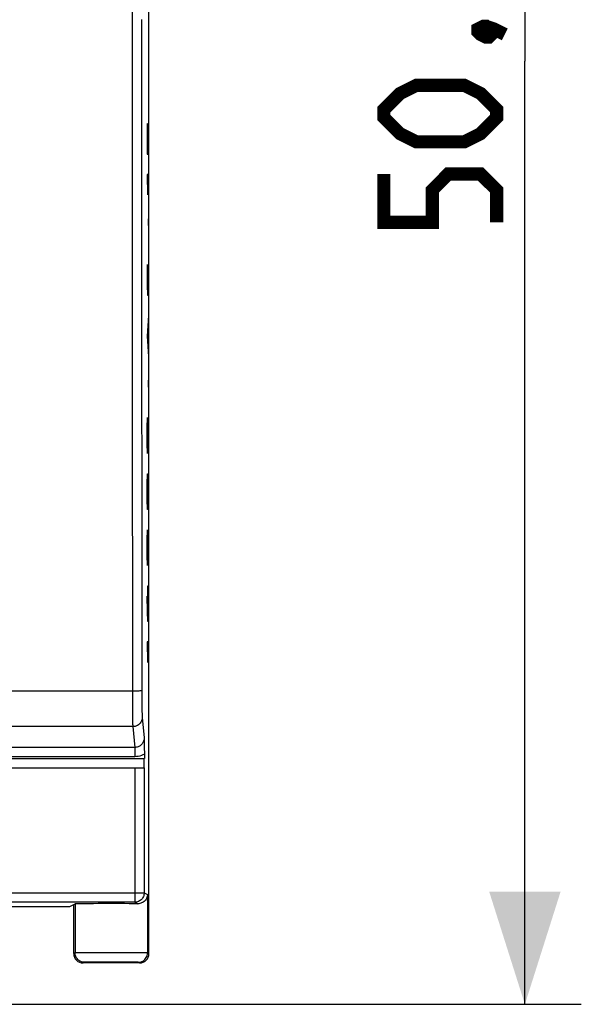
# Model space of a CAD drawing. Units: millimetres. Extents: x -23 to 143, y -25 to 47.
# Drawn here: x 69 to 84, y -25 to 1 of the extents above; entities that cross this region are included whole.
import ezdxf

# ---------------------------------------------------------------- set-up
doc = ezdxf.new("R2010")
doc.units = ezdxf.units.MM
doc.header["$LTSCALE"] = 16.335
doc.layers.get('0').update_dxf_attribs({"linetype": 'CONTINUOUS'})
doc.layers.add('ASSI', color=7, linetype='CONTINUOUS')
doc.layers.add('CURVE', color=7, linetype='CONTINUOUS')
doc.styles.get("Standard").update_dxf_attribs({"font": 'txt', "width": 0.8})
doc.dimstyles.new('DIMSTYLE_1', dxfattribs={"dimtxt": 3, "dimasz": 3, "dimexe": 1.5, "dimexo": 0.5, "dimgap": 0.75, "dimtad": 1, "dimtxsty": 'STANDARD', "dimblk": '_FILLED', "dimblk1": '_FILLED', "dimblk2": '_FILLED', "dimcen": 0.09, "dimazin": 2, "dimtfac": 1, "dimtofl": 0, "dimtmove": 0, "dimatfit": 3, "dimldrblk": '_FILLED', "dimfxl": 1, "dimtolj": 1, "dimarcsym": 0})

# ---------------------------------------------------------------- blocks, each defined once
blk = doc.blocks.new('_FILLED')
at = {"color": 0, "linetype": 'BYBLOCK'}
blk.add_solid([(0, 0), (-1, 0.3167), (-1, -0.3167)], dxfattribs=at)
blk = doc.blocks.new('*D3')
at = {"color": 7, "linetype": 'CONTINUOUS'}
for p, q in [((66.5, 25.1), (83.9, 25.1)), ((82.4, 25.1), (82.4, 0)), ((82.4, -25.1), (82.4, 0)), ((66.5, -25.1), (83.9, -25.1))]:
    blk.add_line(p, q, dxfattribs=at)
at = {"color": 7, "linetype": 'CONTINUOUS', "xscale": 3, "yscale": 3, "zscale": 3}
for p, rotation in [((82.4, 25.1), 90), ((82.4, -25.1), 270)]:
    blk.add_blockref('_FILLED', p, dxfattribs=dict(at, rotation=rotation))
at = {"color": 7, "linetype": 'CONTINUOUS', "insert": (78.65, 0), "char_height": 3, "width": 12.85714, "attachment_point": 2, "rotation": 90, "line_spacing_factor": 0.9}
blk.add_mtext('{\\ftxt;\\W0.0001;\\H0.0001;\\~}{\\ftxt;\\W2.8571428571;\\H3.0; }{\\ftxt;\\W0.0001;\\H0.0001;\\~}', dxfattribs=at)

msp = doc.modelspace()

# ---------------------------------------------------------------- linework, layer by layer
at = {"color": 7, "linetype": 'CONTINUOUS', "const_width": 0.35}
for points in [[(81.15, 0.857), (81.293, 0.929), (81.364, 0.929), (81.507, 0.786), (81.507, 0.714), (81.436, 0.643), (81.364, 0.643), (81.221, 0.714), (81.15, 0.786), (81.15, 0.857)], [(81.364, 0.929), (81.579, 0.857), (81.864, 0.714)], [(80.793, -2.143), (79.507, -2.143), (79.079, -1.929), (78.65, -1.5), (78.65, -1.286), (79.079, -0.857), (79.507, -0.643), (80.793, -0.643), (81.221, -0.857), (81.65, -1.286), (81.65, -1.5), (81.221, -1.929), (80.793, -2.143)], [(81.65, -4.286), (81.65, -3.429), (81.221, -3), (80.364, -3), (79.936, -3.429), (79.936, -4.286), (78.65, -4.286), (78.65, -3)]]:
    msp.add_lwpolyline(points, dxfattribs=at)
at = {"layer": 'ASSI', "color": 7, "linetype": 'CONTINUOUS'}
for p, q in [((72.4, -23.75), (72.4, 23.75)), ((72.274, -18.004), (72.276, -18.176)), ((72.276, -18.176), (72.277, -18.293)), ((72.277, -18.293), (72.278, -18.411)), ((72.278, -18.411), (72.278, -18.554)), ((47.977, -18.809), (72.023, -18.809)), ((72.274, -18.804), (72.273, -18.804)), ((72.023, -22.383), (47.977, -22.383)), ((68, -22.5), (70.294, -22.5)), ((70.294, -22.5), (70.436, -22.429)), ((70.4, -23.75), (70.4, -22.447)), ((72.15, -24), (70.65, -24))]:
    msp.add_line(p, q, dxfattribs=at)
at = {"layer": 'ASSI', "color": 250, "linetype": 'CONTINUOUS'}
for p, q in [((71.96, 17.064), (71.954, -1.152)), ((72.204, 1.114), (72.204, -5.956)), ((71.954, -1.152), (71.955, -8.509)), ((72.204, -5.956), (72.208, -13.905)), ((71.955, -8.509), (71.959, -16.765)), ((72.208, -13.905), (72.21, -16.931)), ((71.992, -16.765), (48.041, -16.765)), ((71.959, -16.765), (71.96, -17.074)), ((72.21, -16.931), (72.211, -17.092)), ((71.96, -17.074), (71.962, -17.343)), ((72.211, -17.092), (72.213, -17.231)), ((72.213, -17.231), (72.214, -17.305)), ((71.962, -17.343), (71.964, -17.498)), ((71.964, -17.498), (71.966, -17.578)), ((72.214, -17.305), (72.216, -17.365)), ((72.22, -17.464), (72.274, -18.004)), ((71.97, -17.71), (48.03, -17.71)), ((71.966, -17.578), (71.967, -17.643)), ((71.97, -17.71), (72.025, -18.264)), ((72.025, -18.264), (47.975, -18.264)), ((72.025, -18.264), (72.025, -18.51)), ((47.722, -18.554), (72.278, -18.554)), ((72.025, -18.51), (47.975, -18.51)), ((47.726, -18.804), (72.274, -18.804)), ((72.023, -18.809), (72.023, -22.383)), ((72.273, -18.804), (72.273, -22.133)), ((47.727, -22.133), (72.273, -22.133)), ((72.273, -22.133), (72.364, -22.179)), ((72.364, -22.179), (72.364, -23.732)), ((70.436, -22.429), (70.436, -23.732)), ((72.023, -22.383), (72.103, -22.423)), ((70.436, -23.732), (70.4, -23.75)), ((70.519, -23.73), (70.47, -23.731)), ((70.629, -23.728), (70.519, -23.73)), ((70.935, -23.727), (70.629, -23.728)), ((71.604, -23.726), (70.935, -23.727)), ((72.057, -23.728), (71.604, -23.726)), ((72.22, -23.729), (72.057, -23.728)), ((72.4, -23.75), (72.364, -23.732)), ((70.686, -23.982), (70.65, -24)), ((70.771, -23.979), (70.727, -23.98)), ((70.828, -23.978), (70.771, -23.979)), ((71.002, -23.977), (70.828, -23.978)), ((71.173, -23.976), (71.002, -23.977)), ((71.551, -23.976), (71.173, -23.976)), ((71.838, -23.977), (71.551, -23.976)), ((71.972, -23.978), (71.838, -23.977)), ((72.15, -24), (72.114, -23.982))]:
    msp.add_line(p, q, dxfattribs=at)
for points in [[(72.209, -16.755), (72.207, -16.756), (72.2, -16.758), (72.189, -16.759), (72.174, -16.76), (72.156, -16.761), (72.135, -16.762), (72.11, -16.763), (72.083, -16.764), (72.054, -16.764), (72.023, -16.765), (71.992, -16.765)], [(72.22, -17.464), (72.218, -17.496), (72.211, -17.528), (72.201, -17.558), (72.186, -17.587), (72.168, -17.614), (72.147, -17.638), (72.122, -17.659), (72.095, -17.677), (72.066, -17.691), (72.035, -17.702), (72.003, -17.708), (71.97, -17.71)], [(72.216, -17.365), (72.216, -17.391), (72.217, -17.414), (72.218, -17.434), (72.219, -17.45), (72.22, -17.464)], [(71.967, -17.643), (71.968, -17.671), (71.969, -17.693), (71.97, -17.71)], [(72.274, -18.004), (72.273, -18.027), (72.27, -18.049), (72.265, -18.071), (72.259, -18.093), (72.25, -18.114), (72.24, -18.134), (72.229, -18.153), (72.216, -18.171), (72.201, -18.188), (72.185, -18.203), (72.168, -18.217), (72.15, -18.229), (72.131, -18.239), (72.111, -18.248), (72.09, -18.255), (72.069, -18.26), (72.047, -18.263), (72.025, -18.264)], [(72.278, -18.44), (72.239, -18.461), (72.199, -18.478), (72.157, -18.492), (72.115, -18.501), (72.07, -18.507), (72.025, -18.51)], [(72.056, -22.381), (72.049, -22.382), (72.023, -22.383)], [(70.47, -23.731), (70.453, -23.731), (70.441, -23.732), (70.436, -23.732)], [(70.686, -23.982), (70.653, -23.98), (70.621, -23.974), (70.59, -23.963), (70.561, -23.949), (70.534, -23.93), (70.509, -23.909), (70.487, -23.884), (70.469, -23.857), (70.455, -23.828), (70.444, -23.797), (70.438, -23.765), (70.436, -23.732)], [(72.114, -23.982), (72.147, -23.98), (72.179, -23.974), (72.21, -23.963), (72.239, -23.949), (72.266, -23.93), (72.291, -23.909), (72.313, -23.884), (72.331, -23.857), (72.345, -23.828), (72.356, -23.797), (72.362, -23.765), (72.364, -23.732)], [(72.364, -23.732), (72.359, -23.732), (72.346, -23.731), (72.325, -23.73), (72.297, -23.73), (72.22, -23.729)], [(70.727, -23.98), (70.711, -23.981), (70.699, -23.981), (70.691, -23.982), (70.686, -23.982)], [(72.114, -23.982), (72.11, -23.982), (72.1, -23.981), (72.085, -23.98), (72.065, -23.98), (72.039, -23.979), (71.972, -23.978)]]:
    msp.add_lwpolyline(points, dxfattribs=at)
at = {"layer": 'ASSI', "color": 7, "linetype": 'CONTINUOUS'}
for points in [[(72.273, -22.133), (72.272, -22.16), (72.268, -22.186), (72.261, -22.211), (72.252, -22.235), (72.24, -22.259), (72.225, -22.281), (72.209, -22.301), (72.19, -22.32), (72.17, -22.336), (72.148, -22.35), (72.124, -22.362), (72.1, -22.371), (72.075, -22.378), (72.056, -22.381)], [(72.364, -22.179), (72.362, -22.207), (72.356, -22.233), (72.348, -22.259), (72.337, -22.283), (72.323, -22.306), (72.308, -22.327), (72.291, -22.346), (72.272, -22.364), (72.251, -22.379), (72.229, -22.392), (72.206, -22.403), (72.181, -22.412), (72.156, -22.418)], [(72.156, -22.418), (72.13, -22.422), (72.103, -22.423)]]:
    msp.add_lwpolyline(points, dxfattribs=at)
for centre, major_axis, ratio, start_param, end_param in [((72.273, -18.554), (0, 0.25), 0.017455, -3.124139, -1.570796), ((72.023, -18.804), (0.25, 0), 0.017455, -1.570796, -0.017453), ((71.4, -22.429), (0.964, 0), 0.008727, 0.754005, 3.124139), ((70.65, -23.75), (0.224, 0.112), 0.99981, 2.678052, 4.248696), ((72.15, -23.75), (0.224, -0.112), 0.99981, -1.107103, 0.463541)]:
    msp.add_ellipse(centre, major_axis=major_axis, ratio=ratio, start_param=start_param, end_param=end_param, dxfattribs=at)
at = {"layer": 'CURVE', "color": 250, "linetype": 'CONTINUOUS'}
for p, q in [((72.355, -1.66), (72.355, -2.474)), ((72.369, -1.931), (72.374, -1.66)), ((72.374, -1.66), (72.383, -1.66)), ((72.383, -1.66), (72.388, -1.931)), ((72.369, -2.474), (72.369, -1.931)), ((72.388, -1.931), (72.388, -2.474)), ((72.355, -2.474), (72.369, -2.474)), ((72.388, -3.017), (72.355, -3.017)), ((72.355, -3.017), (72.364, -3.56)), ((72.384, -4.193), (72.382, -4.238)), ((72.382, -4.238), (72.382, -4.329)), ((72.382, -4.329), (72.384, -4.374)), ((72.385, -4.193), (72.384, -4.193)), ((72.384, -4.374), (72.385, -4.374)), ((72.386, -4.238), (72.385, -4.193)), ((72.385, -4.374), (72.386, -4.329)), ((72.386, -4.329), (72.386, -4.238)), ((72.355, -5.414), (72.355, -5.957)), ((72.388, -5.957), (72.388, -5.414)), ((72.355, -5.957), (72.359, -6.229)), ((72.383, -6.229), (72.388, -5.957)), ((72.359, -6.229), (72.383, -6.229)), ((72.388, -6.771), (72.355, -7.314)), ((72.378, -6.952), (72.378, -7.676)), ((72.355, -7.314), (72.388, -7.857)), ((72.384, -8.49), (72.382, -8.536)), ((72.382, -8.536), (72.382, -8.626)), ((72.382, -8.626), (72.384, -8.671)), ((72.385, -8.49), (72.384, -8.49)), ((72.386, -8.536), (72.385, -8.49)), ((72.385, -8.671), (72.386, -8.626)), ((72.386, -8.626), (72.386, -8.536)), ((72.384, -8.671), (72.385, -8.671)), ((72.355, -9.757), (72.359, -9.486)), ((72.359, -9.486), (72.364, -9.486)), ((72.364, -9.486), (72.388, -10.436)), ((72.388, -10.436), (72.388, -9.486)), ((72.355, -10.164), (72.355, -9.757)), ((72.362, -10.436), (72.355, -10.164)), ((72.355, -11.25), (72.359, -10.979)), ((72.359, -10.979), (72.369, -10.979)), ((72.369, -10.979), (72.378, -11.114)), ((72.355, -11.657), (72.355, -11.25)), ((72.374, -11.069), (72.374, -11.657)), ((72.378, -11.114), (72.388, -11.657)), ((72.359, -11.929), (72.355, -11.657)), ((72.374, -11.657), (72.369, -11.929)), ((72.369, -11.929), (72.359, -11.929)), ((72.355, -12.743), (72.359, -12.471)), ((72.359, -12.471), (72.364, -12.471)), ((72.364, -12.471), (72.388, -13.421)), ((72.388, -13.421), (72.388, -12.471)), ((72.355, -13.15), (72.355, -12.743)), ((72.362, -13.421), (72.355, -13.15)), ((72.369, -14.236), (72.374, -13.964)), ((72.374, -13.964), (72.383, -13.964)), ((72.383, -13.964), (72.388, -14.236)), ((72.362, -14.643), (72.355, -14.236)), ((72.369, -14.824), (72.369, -14.236)), ((72.388, -14.236), (72.388, -14.643)), ((72.371, -14.914), (72.362, -14.643)), ((72.388, -14.643), (72.383, -14.914)), ((72.383, -14.914), (72.371, -14.914)), ((72.388, -15.457), (72.355, -15.457)), ((72.355, -15.457), (72.364, -16))]:
    msp.add_line(p, q, dxfattribs=at)

# ---------------------------------------------------------------- dimensions: what is measured, and where the dimension line sits
at = {"color": 7, "linetype": 'CONTINUOUS'}
dim = msp.add_linear_dim(base=(82.4, 25.1), p1=(66, -25.1), p2=(66, 25.1), angle=90, text='{\\ftxt;\\W0.0001;\\H0.0001;\\~}{\\ftxt;\\W2.8571428571;\\H3.0; }{\\ftxt;\\W0.0001;\\H0.0001;\\~}', dimstyle='DIMSTYLE_1', dxfattribs=at)
dim.commit()
dim.dimension.update_dxf_attribs({"geometry": '*D3', "text_midpoint": (82.4, -0.429), "dimtype": 160})

doc.saveas('drawing.dxf')
